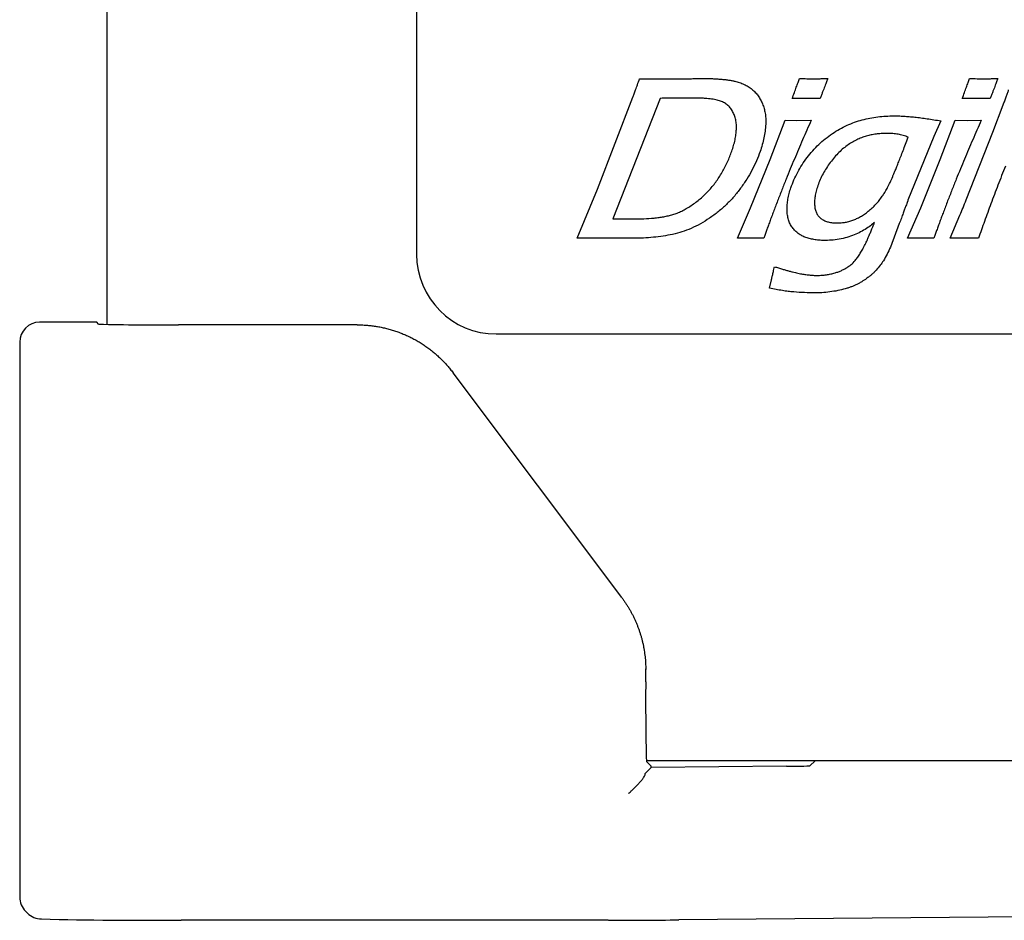
# Model space of a CAD drawing. Units: millimetres. Extents: x -18 to 1303, y -35 to 1025.
# Drawn here: x 1123 to 1147, y 534 to 556 of the extents above; entities that cross this region are included whole.
import ezdxf

# ---------------------------------------------------------------- set-up
doc = ezdxf.new("R2010")
doc.units = ezdxf.units.MM
doc.layers.add('Default', color=7, linetype='Continuous')
doc.layers.add('DV10_Default', color=7, linetype='Continuous')

# ---------------------------------------------------------------- blocks, each defined once
blk = doc.blocks.new('SE9')
at = {"layer": 'DV10_Default', "color": 7}
for p, q in [((1124.7, 548.621), (1124.7, 591.182)), ((1132.45, 580.982), (1132.45, 550.382)), ((1136.986, 552.013), (1137.875, 554.318)), ((1138.56, 554.29), (1137.373, 551.272)), ((1146.893, 553.44), (1147.153, 554.124)), ((1141.312, 552.757), (1141.685, 553.741)), ((1141.685, 553.741), (1141.985, 553.736)), ((1141.985, 553.736), (1142.341, 553.741)), ((1145.59, 553.724), (1145.417, 553.331)), ((1145.575, 552.757), (1145.948, 553.741)), ((1145.948, 553.741), (1146.248, 553.736)), ((1146.248, 553.736), (1146.604, 553.741)), ((1145.417, 553.331), (1144.767, 551.733)), ((1146.227, 551.746), (1146.893, 553.44)), ((1140.823, 551.548), (1141.312, 552.757)), ((1145.086, 551.548), (1145.575, 552.757)), ((1136.473, 550.782), (1136.986, 552.013)), ((1140.495, 550.782), (1140.823, 551.548)), ((1144.758, 550.782), (1145.086, 551.548)), ((1145.821, 550.782), (1146.069, 551.362)), ((1144.549, 551.151), (1144.325, 550.559)), ((1137.875, 550.782), (1137.085, 550.788)), ((1146.534, 550.782), (1146.158, 550.788)), ((1141.293, 549.53), (1141.345, 549.738)), ((1124.434, 548.677), (1123.004, 548.677)), ((1124.434, 548.677), (1124.434, 548.677)), ((1124.483, 548.629), (1124.434, 548.677)), ((1130.965, 548.612), (1126.482, 548.612)), ((1134.45, 548.382), (1186.45, 548.382)), ((1122.504, 548.177), (1122.504, 534.265)), ((1133.365, 547.412), (1133.358, 547.399)), ((1137.594, 541.773), (1133.365, 547.412)), ((1138.194, 539.973), (1138.182, 539.968)), ((1138.194, 539.664), (1138.194, 539.973)), ((1138.183, 537.365), (1138.333, 537.515)), ((1182.689, 537.682), (1138.211, 537.682)), ((1138.212, 537.664), (1138.333, 537.543)), ((1141.722, 537.544), (1138.333, 537.515)), ((1138.333, 537.515), (1138.333, 537.543)), ((1142.307, 537.557), (1142.44, 537.679)), ((1138.182, 537.346), (1138.183, 537.365)), ((1122.651, 533.911), (1122.699, 533.863)), ((1148.293, 533.773), (1139.025, 533.692)), ((1137.257, 533.686), (1126.552, 533.686))]:
    blk.add_line(p, q, dxfattribs=at)
for centre, radius, start, end in [((1134.45, 550.382), 2, 180, 270), ((1123.004, 548.177), 0.5, 90.0044, 179.9956), ((1123.004, 548.177), 0.5, 90, 180), ((1125.988, 607.092), 58.482, 268.52458, 270.48411), ((1196.674, 539.17), 58.482, 179.51589, 181.47542), ((1141.799, 547.892), 10.348, 269.5701, 272.8143), ((1123.004, 534.265), 0.5, 179.9956, 225), ((1123.004, 534.265), 0.5, 180, 225), ((1123.052, 534.216), 0.5, 225.0134, 270.0044), ((1125.688, 636.026), 102.344, 268.52458, 270.48411), ((1137.365, 748.347), 214.661, 269.97119, 270.44303)]:
    blk.add_arc(centre, radius, start, end, dxfattribs=at)
for points, knots in [([(1137.875, 554.318), (1137.885, 554.345), (1137.908, 554.407), (1137.944, 554.511), (1137.99, 554.639), (1138.022, 554.732), (1138.04, 554.782)], [0, 0, 0, 0, 0.176069, 0.40103, 0.676058, 1, 1, 1, 1]), ([(1138.04, 554.782), (1138.104, 554.781), (1138.228, 554.78), (1138.403, 554.776), (1138.558, 554.776), (1138.655, 554.776), (1138.7, 554.776)], [0, 0, 0, 0, 0.294432, 0.560333, 0.795083, 1, 1, 1, 1]), ([(1138.7, 554.776), (1138.73, 554.776), (1138.797, 554.776), (1138.908, 554.777), (1139.042, 554.777), (1139.189, 554.78), (1139.336, 554.782), (1139.466, 554.786), (1139.573, 554.786), (1139.635, 554.787), (1139.663, 554.787)], [0, 0, 0, 0, 0.093325, 0.208875, 0.347532, 0.50843, 0.668438, 0.804453, 0.914669, 1, 1, 1, 1]), ([(1139.663, 554.787), (1139.703, 554.787), (1139.78, 554.787), (1139.893, 554.783), (1140.001, 554.777), (1140.102, 554.769), (1140.198, 554.759), (1140.288, 554.746), (1140.372, 554.731), (1140.425, 554.718), (1140.451, 554.712)], [0, 0, 0, 0, 0.149882, 0.293355, 0.428348, 0.557113, 0.677497, 0.791863, 0.8993, 1, 1, 1, 1]), ([(1141.864, 554.286), (1141.882, 554.336), (1141.918, 554.43), (1141.966, 554.564), (1142.009, 554.681), (1142.034, 554.754), (1142.046, 554.788)], [0, 0, 0, 0, 0.299396, 0.565763, 0.799656, 1, 1, 1, 1]), ([(1142.046, 554.788), (1142.079, 554.787), (1142.142, 554.786), (1142.23, 554.782), (1142.306, 554.782), (1142.353, 554.782), (1142.375, 554.782)], [0, 0, 0, 0, 0.302115, 0.570396, 0.802129, 1, 1, 1, 1]), ([(1142.375, 554.782), (1142.401, 554.782), (1142.458, 554.782), (1142.548, 554.782), (1142.65, 554.785), (1142.721, 554.787), (1142.758, 554.788)], [0, 0, 0, 0, 0.207554, 0.441899, 0.707563, 1, 1, 1, 1]), ([(1142.758, 554.788), (1142.753, 554.775), (1142.742, 554.746), (1142.724, 554.7), (1142.704, 554.648), (1142.68, 554.588), (1142.655, 554.522), (1142.626, 554.449), (1142.597, 554.37), (1142.575, 554.315), (1142.564, 554.286)], [0, 0, 0, 0, 0.078602, 0.170799, 0.275108, 0.393012, 0.525993, 0.671086, 0.827718, 1, 1, 1, 1]), ([(1146.127, 554.286), (1146.145, 554.336), (1146.181, 554.43), (1146.229, 554.564), (1146.272, 554.681), (1146.297, 554.754), (1146.309, 554.788)], [0, 0, 0, 0, 0.299396, 0.565763, 0.799656, 1, 1, 1, 1]), ([(1146.309, 554.788), (1146.342, 554.787), (1146.405, 554.786), (1146.493, 554.782), (1146.569, 554.782), (1146.616, 554.782), (1146.638, 554.782)], [0, 0, 0, 0, 0.302115, 0.570396, 0.802129, 1, 1, 1, 1]), ([(1146.638, 554.782), (1146.664, 554.782), (1146.721, 554.782), (1146.811, 554.782), (1146.913, 554.785), (1146.984, 554.787), (1147.021, 554.788)], [0, 0, 0, 0, 0.207554, 0.441899, 0.707563, 1, 1, 1, 1]), ([(1147.021, 554.788), (1147.016, 554.775), (1147.005, 554.746), (1146.987, 554.7), (1146.967, 554.648), (1146.943, 554.588), (1146.918, 554.522), (1146.889, 554.449), (1146.86, 554.37), (1146.838, 554.315), (1146.827, 554.286)], [0, 0, 0, 0, 0.078602, 0.170799, 0.275108, 0.393012, 0.525993, 0.671086, 0.827718, 1, 1, 1, 1]), ([(1140.451, 554.712), (1140.493, 554.7), (1140.574, 554.678), (1140.687, 554.63), (1140.79, 554.572), (1140.88, 554.5), (1140.96, 554.421), (1141.029, 554.33), (1141.088, 554.231), (1141.134, 554.122), (1141.17, 554.007), (1141.194, 553.888), (1141.206, 553.764), (1141.203, 553.681), (1141.201, 553.639)], [0, 0, 0, 0, 0.089855, 0.175588, 0.257017, 0.336674, 0.415311, 0.493763, 0.574158, 0.656907, 0.74087, 0.825648, 0.911502, 1, 1, 1, 1]), ([(1147.153, 554.124), (1147.166, 554.159), (1147.192, 554.226), (1147.228, 554.324), (1147.26, 554.415), (1147.28, 554.474), (1147.29, 554.502)], [0, 0, 0, 0, 0.277914, 0.536872, 0.778898, 1, 1, 1, 1]), ([(1139.405, 554.297), (1139.323, 554.297), (1139.166, 554.298), (1138.943, 554.295), (1138.744, 554.294), (1138.619, 554.292), (1138.56, 554.29)], [0, 0, 0, 0, 0.291777, 0.556208, 0.792272, 1, 1, 1, 1]), ([(1140.351, 552.962), (1140.367, 553.011), (1140.397, 553.105), (1140.433, 553.245), (1140.456, 553.38), (1140.469, 553.51), (1140.469, 553.634), (1140.453, 553.751), (1140.421, 553.862), (1140.374, 553.964), (1140.314, 554.058), (1140.236, 554.133), (1140.144, 554.193), (1140.057, 554.227), (1139.979, 554.247), (1139.915, 554.26), (1139.844, 554.272), (1139.768, 554.282), (1139.686, 554.288), (1139.598, 554.293), (1139.503, 554.297), (1139.439, 554.297), (1139.405, 554.297)], [0, 0, 0, 0, 0.072341, 0.141017, 0.205734, 0.267341, 0.325843, 0.381629, 0.435758, 0.489385, 0.541553, 0.592114, 0.642935, 0.696346, 0.724922, 0.756474, 0.790268, 0.8267, 0.865835, 0.90775, 0.952467, 1, 1, 1, 1]), ([(1142.195, 554.289), (1142.174, 554.289), (1142.128, 554.289), (1142.052, 554.288), (1141.963, 554.287), (1141.898, 554.286), (1141.864, 554.286)], [0, 0, 0, 0, 0.188623, 0.41602, 0.68734, 1, 1, 1, 1]), ([(1142.564, 554.286), (1142.524, 554.286), (1142.45, 554.287), (1142.348, 554.288), (1142.266, 554.289), (1142.216, 554.289), (1142.195, 554.289)], [0, 0, 0, 0, 0.327145, 0.600928, 0.825991, 1, 1, 1, 1]), ([(1146.458, 554.289), (1146.437, 554.289), (1146.391, 554.289), (1146.315, 554.288), (1146.226, 554.287), (1146.161, 554.286), (1146.127, 554.286)], [0, 0, 0, 0, 0.188623, 0.41602, 0.68734, 1, 1, 1, 1]), ([(1146.827, 554.286), (1146.787, 554.286), (1146.713, 554.287), (1146.611, 554.288), (1146.529, 554.289), (1146.479, 554.289), (1146.458, 554.289)], [0, 0, 0, 0, 0.327145, 0.600928, 0.825991, 1, 1, 1, 1]), ([(1141.833, 552.05), (1141.857, 552.116), (1141.907, 552.248), (1142.001, 552.44), (1142.111, 552.627), (1142.236, 552.808), (1142.376, 552.979), (1142.529, 553.137), (1142.693, 553.281), (1142.869, 553.409), (1143.051, 553.521), (1143.238, 553.616), (1143.427, 553.693), (1143.619, 553.753), (1143.815, 553.796), (1144.012, 553.828), (1144.213, 553.847), (1144.348, 553.849), (1144.416, 553.85)], [0, 0, 0, 0, 0.062507, 0.125792, 0.190014, 0.255551, 0.321454, 0.38649, 0.451135, 0.515666, 0.579541, 0.641346, 0.701967, 0.761268, 0.820373, 0.879804, 0.939512, 1, 1, 1, 1]), ([(1144.416, 553.85), (1144.456, 553.85), (1144.537, 553.849), (1144.664, 553.843), (1144.799, 553.832), (1144.941, 553.819), (1145.092, 553.801), (1145.251, 553.779), (1145.418, 553.754), (1145.532, 553.734), (1145.59, 553.724)], [0, 0, 0, 0, 0.099968, 0.207288, 0.321339, 0.442855, 0.571241, 0.706459, 0.849364, 1, 1, 1, 1]), ([(1141.201, 553.639), (1141.197, 553.582), (1141.188, 553.469), (1141.157, 553.299), (1141.117, 553.127), (1141.08, 553.014), (1141.062, 552.957)], [0, 0, 0, 0, 0.242884, 0.49064, 0.74186, 1, 1, 1, 1]), ([(1142.341, 553.741), (1142.269, 553.576), (1142.126, 553.252), (1141.952, 552.844), (1141.816, 552.516), (1141.711, 552.26), (1141.605, 551.992), (1141.516, 551.764), (1141.446, 551.581), (1141.395, 551.449), (1141.348, 551.322), (1141.304, 551.202), (1141.262, 551.088), (1141.223, 550.981), (1141.187, 550.879), (1141.164, 550.813), (1141.153, 550.782)], [0, 0, 0, 0, 0.168768, 0.333653, 0.416806, 0.503491, 0.593615, 0.68728, 0.733842, 0.778362, 0.820493, 0.860834, 0.898881, 0.934544, 0.968418, 1, 1, 1, 1]), ([(1146.604, 553.741), (1146.532, 553.576), (1146.389, 553.252), (1146.215, 552.844), (1146.079, 552.516), (1145.974, 552.26), (1145.868, 551.992), (1145.779, 551.764), (1145.709, 551.581), (1145.658, 551.449), (1145.611, 551.322), (1145.567, 551.202), (1145.525, 551.088), (1145.486, 550.981), (1145.45, 550.879), (1145.427, 550.813), (1145.416, 550.782)], [0, 0, 0, 0, 0.168768, 0.333653, 0.416806, 0.503491, 0.593615, 0.68728, 0.733842, 0.778362, 0.820493, 0.860834, 0.898881, 0.934544, 0.968418, 1, 1, 1, 1]), ([(1144.253, 553.412), (1144.21, 553.411), (1144.124, 553.41), (1143.998, 553.398), (1143.873, 553.379), (1143.751, 553.353), (1143.63, 553.316), (1143.51, 553.265), (1143.388, 553.203), (1143.268, 553.127), (1143.148, 553.038), (1143.033, 552.934), (1142.924, 552.814), (1142.819, 552.684), (1142.722, 552.545), (1142.638, 552.401), (1142.565, 552.254), (1142.527, 552.152), (1142.508, 552.101)], [0, 0, 0, 0, 0.055334, 0.109791, 0.163153, 0.216396, 0.270045, 0.325557, 0.38372, 0.44511, 0.508703, 0.574841, 0.643791, 0.716218, 0.789383, 0.860631, 0.93075, 1, 1, 1, 1]), ([(1144.773, 553.318), (1144.732, 553.332), (1144.648, 553.361), (1144.519, 553.391), (1144.387, 553.408), (1144.298, 553.411), (1144.253, 553.412)], [0, 0, 0, 0, 0.248968, 0.496956, 0.746978, 1, 1, 1, 1]), ([(1144.384, 552.327), (1144.394, 552.351), (1144.416, 552.402), (1144.451, 552.487), (1144.492, 552.588), (1144.538, 552.704), (1144.59, 552.836), (1144.646, 552.983), (1144.708, 553.145), (1144.751, 553.258), (1144.773, 553.318)], [0, 0, 0, 0, 0.071707, 0.157889, 0.260346, 0.378035, 0.510213, 0.658384, 0.82105, 1, 1, 1, 1]), ([(1141.062, 552.957), (1141.032, 552.879), (1140.972, 552.72), (1140.859, 552.487), (1140.725, 552.259), (1140.575, 552.035), (1140.405, 551.822), (1140.218, 551.624), (1140.014, 551.445), (1139.797, 551.283), (1139.57, 551.144), (1139.339, 551.027), (1139.106, 550.938), (1138.87, 550.876), (1138.63, 550.834), (1138.385, 550.805), (1138.132, 550.785), (1137.962, 550.783), (1137.875, 550.782)], [0, 0, 0, 0, 0.060773, 0.122885, 0.186412, 0.251943, 0.317878, 0.38327, 0.448474, 0.514259, 0.578917, 0.640746, 0.70057, 0.758882, 0.817167, 0.876623, 0.93746, 1, 1, 1, 1]), ([(1137.895, 551.266), (1137.979, 551.268), (1138.148, 551.27), (1138.359, 551.284), (1138.526, 551.303), (1138.647, 551.321), (1138.762, 551.346), (1138.874, 551.375), (1138.986, 551.413), (1139.099, 551.463), (1139.215, 551.526), (1139.333, 551.6), (1139.451, 551.683), (1139.563, 551.773), (1139.669, 551.868), (1139.768, 551.969), (1139.862, 552.077), (1139.951, 552.19), (1140.033, 552.31), (1140.11, 552.436), (1140.182, 552.566), (1140.245, 552.697), (1140.303, 552.829), (1140.335, 552.918), (1140.351, 552.962)], [0, 0, 0, 0, 0.077913, 0.157042, 0.196247, 0.234054, 0.270323, 0.305666, 0.341526, 0.379482, 0.420376, 0.464045, 0.509104, 0.553583, 0.597477, 0.641316, 0.685255, 0.729614, 0.774587, 0.820617, 0.866627, 0.912008, 0.956154, 1, 1, 1, 1]), ([(1147.209, 552.593), (1147.146, 552.432), (1147.022, 552.119), (1146.848, 551.656), (1146.685, 551.213), (1146.583, 550.923), (1146.534, 550.782)], [0, 0, 0, 0, 0.267337, 0.523035, 0.767436, 1, 1, 1, 1]), ([(1144.141, 551.862), (1144.16, 551.891), (1144.201, 551.954), (1144.259, 552.062), (1144.322, 552.188), (1144.362, 552.279), (1144.384, 552.327)], [0, 0, 0, 0, 0.197125, 0.429827, 0.697322, 1, 1, 1, 1]), ([(1142.697, 550.727), (1142.653, 550.728), (1142.566, 550.729), (1142.44, 550.744), (1142.321, 550.766), (1142.211, 550.798), (1142.109, 550.84), (1142.018, 550.898), (1141.937, 550.966), (1141.867, 551.048), (1141.81, 551.142), (1141.769, 551.248), (1141.744, 551.366), (1141.734, 551.493), (1141.739, 551.627), (1141.756, 551.766), (1141.787, 551.908), (1141.817, 552.002), (1141.833, 552.05)], [0, 0, 0, 0, 0.06816, 0.132782, 0.193677, 0.252405, 0.307968, 0.362498, 0.415785, 0.470304, 0.52595, 0.583609, 0.644001, 0.70928, 0.778312, 0.849161, 0.922911, 1, 1, 1, 1]), ([(1142.508, 552.101), (1142.493, 552.055), (1142.465, 551.966), (1142.437, 551.835), (1142.424, 551.71), (1142.426, 551.595), (1142.443, 551.49), (1142.478, 551.399), (1142.53, 551.323), (1142.599, 551.264), (1142.68, 551.22), (1142.772, 551.188), (1142.875, 551.168), (1142.947, 551.166), (1142.984, 551.165)], [0, 0, 0, 0, 0.111368, 0.214866, 0.310067, 0.398921, 0.479731, 0.55329, 0.621916, 0.690007, 0.760694, 0.83457, 0.913677, 1, 1, 1, 1]), ([(1143.797, 551.479), (1143.829, 551.507), (1143.894, 551.564), (1143.984, 551.657), (1144.067, 551.757), (1144.116, 551.827), (1144.141, 551.862)], [0, 0, 0, 0, 0.252092, 0.501538, 0.75089, 1, 1, 1, 1]), ([(1144.767, 551.733), (1144.767, 551.731), (1144.762, 551.72), (1144.754, 551.693), (1144.736, 551.649), (1144.712, 551.585), (1144.681, 551.503), (1144.644, 551.402), (1144.599, 551.283), (1144.567, 551.197), (1144.549, 551.151)], [0, 0, 0, 0, 0.011765, 0.057057, 0.133772, 0.242715, 0.38389, 0.557297, 0.761646, 1, 1, 1, 1]), ([(1146.069, 551.362), (1146.095, 551.424), (1146.149, 551.551), (1146.2, 551.679), (1146.227, 551.746)], [0, 0, 0, 0, 0.480869, 1, 1, 1, 1]), ([(1142.984, 551.165), (1143.021, 551.166), (1143.094, 551.169), (1143.202, 551.182), (1143.307, 551.206), (1143.408, 551.24), (1143.507, 551.285), (1143.606, 551.338), (1143.703, 551.403), (1143.765, 551.453), (1143.797, 551.479)], [0, 0, 0, 0, 0.125176, 0.24639, 0.366788, 0.485414, 0.606418, 0.732543, 0.862996, 1, 1, 1, 1]), ([(1137.373, 551.272), (1137.412, 551.271), (1137.494, 551.269), (1137.621, 551.267), (1137.755, 551.266), (1137.847, 551.266), (1137.895, 551.266)], [0, 0, 0, 0, 0.227904, 0.470529, 0.727891, 1, 1, 1, 1]), ([(1143.927, 551.174), (1143.913, 551.162), (1143.859, 551.119), (1143.758, 551.044), (1143.616, 550.959), (1143.458, 550.88), (1143.282, 550.815), (1143.093, 550.766), (1142.896, 550.733), (1142.763, 550.729), (1142.697, 550.727)], [0, 0, 0, 0, 0.040402, 0.155647, 0.280872, 0.413157, 0.552838, 0.700844, 0.851584, 1, 1, 1, 1]), ([(1143.707, 550.658), (1143.716, 550.676), (1143.735, 550.716), (1143.765, 550.782), (1143.798, 550.858), (1143.835, 550.945), (1143.874, 551.042), (1143.905, 551.119), (1143.923, 551.164), (1143.927, 551.174)], [0, 0, 0, 0, 0.109906, 0.237604, 0.385902, 0.554839, 0.741038, 0.946505, 1, 1, 1, 1]), ([(1137.085, 550.788), (1137.076, 550.788), (1137.054, 550.788), (1137.013, 550.788), (1136.958, 550.787), (1136.889, 550.786), (1136.805, 550.785), (1136.707, 550.784), (1136.595, 550.784), (1136.515, 550.782), (1136.473, 550.782)], [0, 0, 0, 0, 0.043354, 0.109085, 0.198601, 0.31189, 0.448952, 0.609788, 0.793, 1, 1, 1, 1]), ([(1140.806, 550.788), (1140.792, 550.788), (1140.755, 550.788), (1140.688, 550.786), (1140.599, 550.784), (1140.532, 550.783), (1140.495, 550.782)], [0, 0, 0, 0, 0.140079, 0.354389, 0.640094, 1, 1, 1, 1]), ([(1141.153, 550.782), (1141.111, 550.783), (1141.036, 550.784), (1140.937, 550.786), (1140.863, 550.788), (1140.822, 550.788), (1140.806, 550.788)], [0, 0, 0, 0, 0.360507, 0.649387, 0.861753, 1, 1, 1, 1]), ([(1143.463, 550.248), (1143.484, 550.276), (1143.528, 550.335), (1143.589, 550.432), (1143.649, 550.54), (1143.687, 550.618), (1143.707, 550.658)], [0, 0, 0, 0, 0.220573, 0.460844, 0.719317, 1, 1, 1, 1]), ([(1144.325, 550.559), (1144.298, 550.5), (1144.247, 550.383), (1144.183, 550.272), (1144.152, 550.218)], [0, 0, 0, 0, 0.5099, 1, 1, 1, 1]), ([(1145.069, 550.788), (1145.055, 550.788), (1145.018, 550.788), (1144.951, 550.786), (1144.862, 550.784), (1144.795, 550.783), (1144.758, 550.782)], [0, 0, 0, 0, 0.140079, 0.354389, 0.640094, 1, 1, 1, 1]), ([(1145.416, 550.782), (1145.374, 550.783), (1145.299, 550.784), (1145.2, 550.786), (1145.126, 550.788), (1145.085, 550.788), (1145.069, 550.788)], [0, 0, 0, 0, 0.360507, 0.649387, 0.861753, 1, 1, 1, 1]), ([(1146.158, 550.788), (1146.155, 550.788), (1146.146, 550.788), (1146.128, 550.788), (1146.1, 550.787), (1146.063, 550.786), (1146.016, 550.785), (1145.959, 550.784), (1145.893, 550.784), (1145.846, 550.782), (1145.821, 550.782)], [0, 0, 0, 0, 0.025376, 0.078666, 0.162445, 0.271592, 0.411183, 0.578684, 0.776633, 1, 1, 1, 1]), ([(1141.345, 549.738), (1141.346, 549.744), (1141.349, 549.758), (1141.356, 549.783), (1141.362, 549.815), (1141.372, 549.853), (1141.382, 549.898), (1141.393, 549.949), (1141.407, 550.007), (1141.416, 550.048), (1141.421, 550.069)], [0, 0, 0, 0, 0.054358, 0.12948, 0.224803, 0.339009, 0.475847, 0.630438, 0.803895, 1, 1, 1, 1]), ([(1141.421, 550.069), (1141.455, 550.059), (1141.521, 550.038), (1141.617, 550.009), (1141.707, 549.982), (1141.791, 549.959), (1141.87, 549.939), (1141.942, 549.921), (1142.008, 549.905), (1142.088, 549.889), (1142.181, 549.873), (1142.29, 549.861), (1142.393, 549.852), (1142.461, 549.851), (1142.494, 549.85)], [0, 0, 0, 0, 0.096979, 0.18881, 0.274007, 0.353112, 0.427103, 0.494483, 0.556778, 0.612331, 0.71647, 0.815216, 0.909699, 1, 1, 1, 1]), ([(1142.94, 549.915), (1142.969, 549.924), (1143.026, 549.942), (1143.109, 549.977), (1143.187, 550.016), (1143.237, 550.047), (1143.261, 550.062)], [0, 0, 0, 0, 0.256908, 0.50985, 0.75566, 1, 1, 1, 1]), ([(1143.261, 550.062), (1143.297, 550.088), (1143.371, 550.143), (1143.432, 550.213), (1143.463, 550.248)], [0, 0, 0, 0, 0.484915, 1, 1, 1, 1]), ([(1144.152, 550.218), (1144.126, 550.179), (1144.071, 550.098), (1144.006, 550.023), (1143.971, 549.984)], [0, 0, 0, 0, 0.467582, 1, 1, 1, 1]), ([(1142.494, 549.85), (1142.532, 549.851), (1142.608, 549.853), (1142.721, 549.865), (1142.832, 549.885), (1142.903, 549.904), (1142.94, 549.915)], [0, 0, 0, 0, 0.252501, 0.504332, 0.751059, 1, 1, 1, 1]), ([(1143.971, 549.984), (1143.958, 549.97), (1143.93, 549.939), (1143.881, 549.895), (1143.825, 549.845), (1143.783, 549.813), (1143.761, 549.796)], [0, 0, 0, 0, 0.204233, 0.440752, 0.705755, 1, 1, 1, 1]), ([(1143.516, 549.64), (1143.496, 549.63), (1143.455, 549.609), (1143.389, 549.581), (1143.317, 549.554), (1143.266, 549.537), (1143.24, 549.528)], [0, 0, 0, 0, 0.221252, 0.462211, 0.72076, 1, 1, 1, 1]), ([(1143.761, 549.796), (1143.745, 549.784), (1143.711, 549.757), (1143.653, 549.719), (1143.588, 549.679), (1143.541, 549.653), (1143.516, 549.64)], [0, 0, 0, 0, 0.209489, 0.44629, 0.708469, 1, 1, 1, 1]), ([(1142.449, 549.412), (1142.356, 549.413), (1142.174, 549.416), (1141.946, 549.43), (1141.762, 549.449), (1141.615, 549.47), (1141.457, 549.498), (1141.349, 549.519), (1141.293, 549.53)], [0, 0, 0, 0, 0.239081, 0.46975, 0.588087, 0.715084, 0.853165, 1, 1, 1, 1]), ([(1142.862, 549.444), (1142.794, 549.434), (1142.657, 549.416), (1142.518, 549.413), (1142.449, 549.412)], [0, 0, 0, 0, 0.500468, 1, 1, 1, 1]), ([(1143.24, 549.528), (1143.18, 549.51), (1143.056, 549.474), (1142.928, 549.454), (1142.862, 549.444)], [0, 0, 0, 0, 0.485798, 1, 1, 1, 1]), ([(1137.766, 536.863), (1137.789, 536.884), (1137.832, 536.924), (1137.89, 536.98), (1137.94, 537.03), (1137.982, 537.073), (1138.017, 537.11), (1138.06, 537.158), (1138.108, 537.214), (1138.15, 537.273), (1138.176, 537.318), (1138.18, 537.337), (1138.182, 537.346)], [0, 0, 0, 0, 0.108608, 0.207086, 0.29544, 0.373678, 0.441815, 0.499873, 0.645198, 0.776269, 0.89408, 1, 1, 1, 1])]:
    blk.add_open_spline(points, degree=3, knots=knots, dxfattribs=at)
for points, weights in [([(1130.965, 548.612), (1131.927, 548.612), (1132.788, 548.182), (1133.365, 547.412)], [1, 0.929623803373, 0.929623803373, 1]), ([(1137.594, 541.773), (1137.987, 541.249), (1138.194, 540.627), (1138.194, 539.973)], [1, 0.965791541085, 0.965791541085, 1])]:
    blk.add_rational_spline(points, weights, degree=3, dxfattribs=at)

msp = doc.modelspace()

# ---------------------------------------------------------------- block references
at = {"layer": 'Default'}
msp.add_blockref('SE9', (0, 0), dxfattribs=at)

doc.saveas('drawing.dxf')
